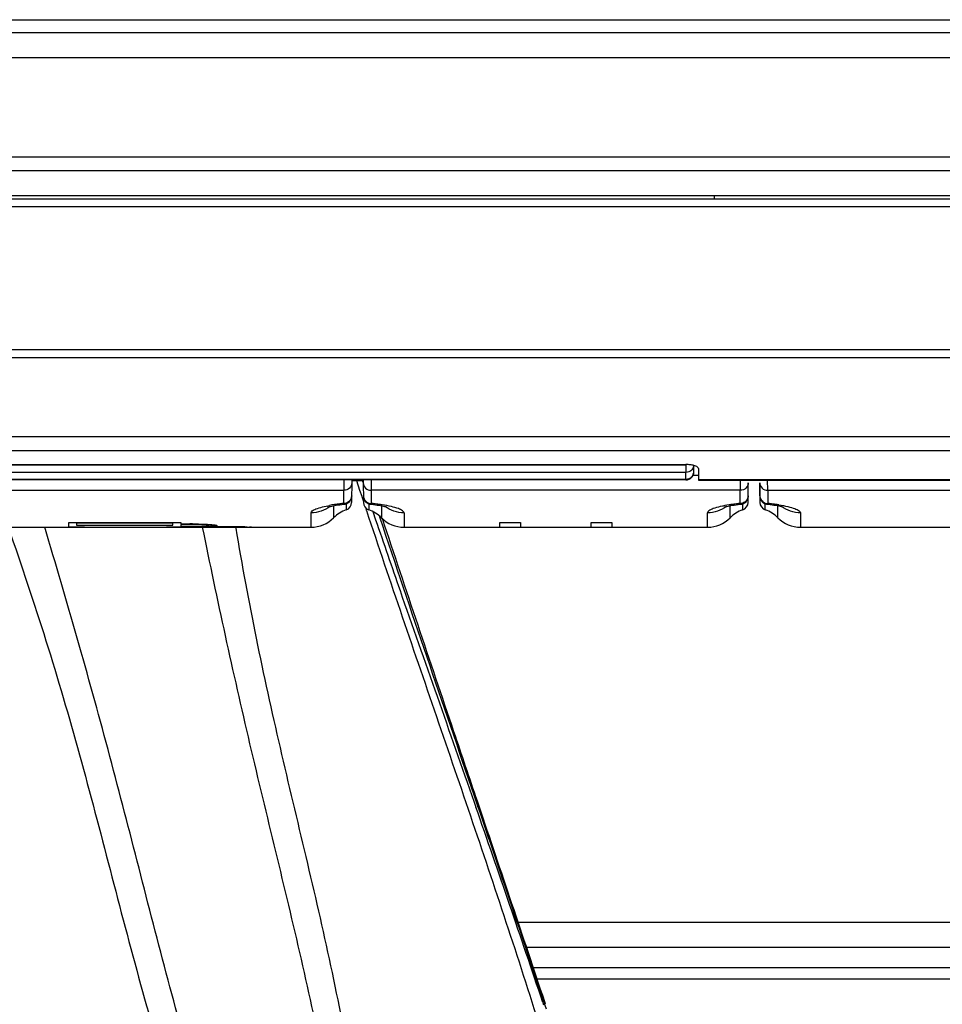
# Model space of a CAD drawing. Units: millimetres. Extents: x 0 to 420, y 0 to 297.
# Drawn here: x 92 to 101, y 70 to 79 of the extents above; entities that cross this region are included whole.
import ezdxf

# ---------------------------------------------------------------- set-up
doc = ezdxf.new("R2010")
doc.units = ezdxf.units.MM
doc.header["$LTSCALE"] = 23.1
doc.layers.get('0').update_dxf_attribs({"linetype": 'CONTINUOUS'})

msp = doc.modelspace()

# ---------------------------------------------------------------- linework, layer by layer
at = {"color": 9, "linetype": 'CONTINUOUS'}
for p, q in [((46.6168, 79.3166), (223.3806, 79.3166)), ((223.3806, 78.9566), (46.6168, 78.9566)), ((223.0506, 77.5466), (46.7106, 77.5466)), ((46.7106, 76.1966), (223.0506, 76.1966)), ((98.6123, 75.0353), (98.6123, 75.1027)), ((98.612, 75.0353), (81.1492, 75.0353)), ((81.1492, 74.971), (98.612, 74.971)), ((98.612, 74.971), (98.612, 75.0353)), ((98.6808, 75.01), (98.7306, 75.01)), ((95.4951, 74.9592), (95.5253, 74.868)), ((95.5503, 74.9592), (95.5577, 74.9372)), ((95.5577, 74.9372), (95.5597, 74.9314)), ((99.3846, 74.8657), (99.3842, 74.9608)), ((91.8852, 74.8657), (95.376, 74.8657)), ((95.5253, 74.868), (95.5448, 74.8092)), ((95.5448, 74.8092), (95.5458, 74.8061)), ((95.5458, 74.8061), (95.5612, 74.7598)), ((99.1265, 74.8657), (95.6346, 74.8657)), ((99.3852, 74.8657), (116.376, 74.8657)), ((95.2799, 74.7199), (95.2799, 74.6066)), ((95.5803, 74.7024), (95.588, 74.6794)), ((95.7313, 74.7199), (95.7313, 74.6066)), ((99.0299, 74.6066), (99.0299, 74.7199)), ((99.4813, 74.6066), (99.4813, 74.7199)), ((95.0656, 74.5166), (95.0656, 74.6525)), ((95.588, 74.6794), (95.5899, 74.6736)), ((95.6502, 74.6652), (95.6767, 74.5879)), ((95.7195, 74.6027), (95.7123, 74.6242)), ((95.9455, 74.6525), (95.9455, 74.5166)), ((98.8156, 74.5166), (98.8156, 74.6525)), ((99.6955, 74.6525), (99.6955, 74.5166)), ((94.3529, 74.5166), (94.3543, 74.5085)), ((96.6087, 71.9165), (96.6192, 71.8866)), ((96.6439, 71.8792), (96.6115, 71.974)), ((96.6192, 71.8866), (96.6253, 71.8691)), ((96.6449, 71.876), (96.6439, 71.8792)), ((97.0245, 70.7816), (127.5362, 70.7816)), ((97.168, 70.3531), (127.6167, 70.3531)), ((97.269, 70.0267), (97.2634, 70.0433)), ((97.2577, 70.0229), (97.2659, 69.9982)), ((97.2919, 69.958), (97.269, 70.0267))]:
    msp.add_line(p, q, dxfattribs=at)
at = {"color": 7, "linetype": 'CONTINUOUS'}
for p, q in [((46.6168, 79.1966), (223.3806, 79.1966)), ((46.7556, 78.021), (223.0056, 78.021)), ((46.7556, 77.8916), (223.0056, 77.8916)), ((223.0056, 77.6516), (47.0668, 77.6516)), ((47.0668, 77.6216), (223.0506, 77.6216)), ((98.8806, 77.6216), (98.8806, 77.6516)), ((45.2548, 76.1216), (224.5063, 76.1216)), ((224.5063, 75.3716), (45.2548, 75.3716)), ((207.2781, 75.2403), (62.4831, 75.2403)), ((81.1506, 75.1089), (98.6106, 75.1089)), ((98.6106, 75.1031), (81.1506, 75.1031)), ((98.6867, 75.0384), (98.6872, 75.1004)), ((98.7306, 75.072), (98.7306, 74.9608)), ((98.6117, 74.9641), (81.1495, 74.9641)), ((95.377, 74.964), (95.3765, 74.8657)), ((95.4518, 74.9641), (95.4499, 74.7515)), ((95.5594, 74.9641), (95.5613, 74.7515)), ((95.6342, 74.964), (95.6346, 74.8657)), ((98.6117, 74.9641), (98.6117, 74.971)), ((98.7306, 74.9691), (117.0306, 74.9691)), ((95.4515, 74.9592), (95.559, 74.9592)), ((98.7306, 74.9608), (117.0306, 74.9608)), ((99.1265, 74.8657), (99.1269, 74.9608)), ((99.1999, 74.7515), (99.2015, 74.9378)), ((99.3107, 74.8145), (99.3096, 74.9378)), ((99.3096, 74.9378), (99.3108, 74.8091)), ((95.376, 74.7416), (95.376, 74.8657)), ((95.5608, 74.809), (95.5614, 74.7998)), ((95.6352, 74.8657), (95.6352, 74.7416)), ((99.126, 74.7416), (99.126, 74.8657)), ((99.3108, 74.809), (99.3114, 74.7998)), ((99.3108, 74.809), (99.3113, 74.7515)), ((99.3852, 74.8657), (99.3852, 74.7416)), ((95.3754, 74.7342), (95.3836, 74.7351)), ((95.3837, 74.7351), (95.3882, 74.7358)), ((95.3989, 74.7386), (95.3989, 74.6811)), ((95.6122, 74.7385), (95.6122, 74.7225)), ((95.6122, 74.7225), (95.6122, 74.696)), ((95.6122, 74.696), (95.6122, 74.6811)), ((95.6553, 74.7318), (95.674, 74.7293)), ((99.1237, 74.734), (99.1336, 74.7351)), ((99.1337, 74.7351), (99.1395, 74.736)), ((99.1489, 74.7351), (99.1489, 74.7385)), ((99.1489, 74.696), (99.1489, 74.7351)), ((99.1489, 74.6811), (99.1489, 74.696)), ((99.3623, 74.6811), (99.3623, 74.7385)), ((99.3777, 74.7351), (99.3893, 74.7338)), ((92.1955, 74.5166), (95.0656, 74.5166)), ((95.9455, 74.5166), (98.8156, 74.5166)), ((99.6955, 74.5166), (101.2633, 74.5166)), ((96.6549, 71.8794), (96.6388, 71.927)), ((127.5857, 70.5416), (97.1049, 70.5416)), ((127.6351, 70.2416), (97.2053, 70.2416)), ((97.2845, 70.0045), (97.2763, 70.0291))]:
    msp.add_line(p, q, dxfattribs=at)
at = {"color": 2, "linetype": 'CONTINUOUS'}
for p, q in [((92.774, 74.5176), (92.774, 74.5621)), ((92.774, 74.5621), (93.8341, 74.5621)), ((92.849, 74.5558), (92.849, 74.5363)), ((93.7591, 74.5558), (92.849, 74.5558)), ((92.849, 74.5363), (93.7591, 74.5363)), ((93.7155, 74.5166), (93.6994, 74.5166)), ((93.7591, 74.5363), (93.7591, 74.5558)), ((93.8341, 74.5621), (93.8341, 74.5483)), ((93.8341, 74.5483), (93.9188, 74.5483)), ((93.8341, 74.5431), (93.8341, 74.5244)), ((93.9193, 74.5431), (93.8341, 74.5431)), ((93.8341, 74.5244), (93.9196, 74.5244)), ((93.9363, 74.522), (93.8341, 74.5219)), ((93.8341, 74.5219), (93.8341, 74.5176)), ((93.9091, 74.5176), (93.9091, 74.52)), ((93.9091, 74.52), (93.9191, 74.52)), ((93.9191, 74.52), (93.9394, 74.52)), ((94.141, 74.5264), (94.1149, 74.525)), ((94.1481, 74.5224), (94.1606, 74.5228)), ((94.1606, 74.5228), (94.1606, 74.5217)), ((94.1606, 74.5217), (94.2453, 74.5217)), ((94.1606, 74.5198), (94.1606, 74.5167)), ((94.246, 74.5198), (94.1606, 74.5198)), ((96.8504, 74.5166), (96.8504, 74.5622)), ((96.8504, 74.5622), (97.0454, 74.5622)), ((97.0454, 74.5622), (97.0454, 74.5166)), ((97.7155, 74.5166), (97.7155, 74.5622)), ((97.7155, 74.5622), (97.9105, 74.5622)), ((97.9105, 74.5622), (97.9105, 74.5166))]:
    msp.add_line(p, q, dxfattribs=at)
at = {"color": 7, "linetype": 'CONTINUOUS'}
for points in [[(95.3882, 74.7358), (95.3973, 74.738), (95.4062, 74.7413), (95.4146, 74.7458), (95.4223, 74.7512), (95.4293, 74.7576), (95.4355, 74.7648), (95.4406, 74.7727), (95.4448, 74.7812), (95.4479, 74.7904), (95.4497, 74.7997), (95.4504, 74.809)], [(95.5614, 74.7998), (95.5632, 74.7906), (95.5662, 74.7816), (95.5703, 74.7731), (95.5753, 74.7653), (95.5813, 74.7581), (95.5881, 74.7517), (95.5957, 74.7463), (95.6039, 74.7418), (95.6126, 74.7383), (95.6216, 74.736), (95.6275, 74.7351)], [(99.1395, 74.736), (99.1485, 74.7383), (99.1573, 74.7418), (99.1655, 74.7463), (99.173, 74.7517), (99.1799, 74.7581), (99.1859, 74.7653), (99.1909, 74.7731), (99.195, 74.7816), (99.1979, 74.7906), (99.1998, 74.7998), (99.2004, 74.809)], [(99.3114, 74.7998), (99.3133, 74.7905), (99.3163, 74.7815), (99.3204, 74.773), (99.3254, 74.7651), (99.3315, 74.7579), (99.3384, 74.7515), (99.346, 74.7461), (99.3544, 74.7416), (99.3631, 74.7382), (99.3722, 74.7359), (99.3775, 74.7351)], [(95.2215, 74.7057), (95.2217, 74.7057), (95.2235, 74.7064), (95.2273, 74.7076), (95.2331, 74.7093), (95.2406, 74.7113), (95.25, 74.7136), (95.2611, 74.7161), (95.2737, 74.7187), (95.2877, 74.7214), (95.3032, 74.7241), (95.3198, 74.7268), (95.3375, 74.7294)], [(95.3375, 74.7294), (95.3561, 74.7319), (95.3754, 74.7342)], [(95.6276, 74.7351), (95.6359, 74.7342), (95.6553, 74.7318)], [(95.674, 74.7293), (95.6917, 74.7267), (95.7083, 74.724), (95.7238, 74.7213), (95.7379, 74.7186), (95.7505, 74.716), (95.7616, 74.7135), (95.7708, 74.7112), (95.7783, 74.7092), (95.7814, 74.7083)], [(98.9763, 74.7078), (98.9733, 74.7064), (98.9716, 74.7057), (98.9717, 74.7057), (98.9735, 74.7064), (98.9773, 74.7076), (98.983, 74.7092), (98.9904, 74.7112), (98.9996, 74.7135), (99.0106, 74.716), (99.0231, 74.7186), (99.037, 74.7213), (99.0524, 74.724), (99.0688, 74.7266), (99.0862, 74.7292)], [(99.0862, 74.7292), (99.1047, 74.7317), (99.1237, 74.734)], [(99.3893, 74.7338), (99.4084, 74.7314), (99.4268, 74.7289)], [(99.4268, 74.7289), (99.4443, 74.7263), (99.4606, 74.7237), (99.4759, 74.7209), (99.4897, 74.7183), (99.502, 74.7157), (99.5129, 74.7132), (99.5219, 74.7109), (99.5291, 74.709), (99.5321, 74.7081)]]:
    msp.add_lwpolyline(points, dxfattribs=at)
for centre, radius, start, end in [((98.6105, 74.7283), 0.3806, 86.68079, 89.98977), ((98.6117, 75.0391), 0.075, 269.99771, 359.49773), ((95.3749, 74.7522), 0.075, 288.58158, 359.49913), ((95.6363, 74.7522), 0.075, 180.50087, 251.41842), ((99.1249, 74.7522), 0.075, 288.58158, 359.49913), ((99.3863, 74.7522), 0.075, 180.50489, 251.48623), ((95.0656, 74.8166), 0.3, 270, 315.573), ((95.4941, 74.3966), 0.3, 108.49864, 135.573), ((95.5171, 74.3966), 0.3, 44.427, 71.50136), ((95.9455, 74.8166), 0.3, 224.427, 270), ((98.8156, 74.8166), 0.3, 270, 315.573), ((99.2441, 74.3966), 0.3, 108.49864, 135.573), ((99.2671, 74.3966), 0.3, 44.42698, 71.4846), ((99.6955, 74.8166), 0.3, 224.42703, 270), ((-412.9976, -100.2964), 537.95, 18.458612, 18.666502)]:
    msp.add_arc(centre, radius, start, end, dxfattribs=at)
at = {"color": 9, "linetype": 'CONTINUOUS'}
for centre, radius, start, end in [((98.6168, 75.1076), 0.0704, 344.05482, 354.19969), ((98.6118, 75.0485), 0.0775, 269.98606, 277.1385), ((98.6123, 75.1118), 0.0766, 269.9669, 272.12086), ((98.6185, 75.043), 0.0682, 356.14509, 359.49236), ((99.3835, 74.8152), 0.0728, 180.59258, 195.50501), ((95.5041, 73.2694), 1.4772, 98.45305, 100.2624), ((95.556, 72.9223), 1.8282, 96.80255, 98.46144), ((95.5874, 72.6646), 2.0877, 95.81313, 96.82126), ((95.4238, 72.6652), 2.0872, 83.17558, 84.18691), ((95.4552, 72.9226), 1.8279, 81.53811, 83.19415), ((95.4886, 73.1512), 1.5968, 80.96825, 81.51555), ((99.2726, 73.1513), 1.5967, 98.48548, 99.03285), ((99.3059, 72.9228), 1.8277, 96.80707, 98.46293), ((99.3373, 72.6653), 2.087, 95.81308, 96.82561), ((99.1738, 72.6654), 2.0869, 83.17742, 84.18644), ((99.2051, 72.9219), 1.8286, 81.53741, 83.19603), ((99.2383, 73.1493), 1.5987, 80.97501, 81.51477), ((-47.6399, 21.4208), 152.8315, 18.542676, 19.274292), ((-191.5189, -26.3862), 304.4566, 18.465063, 18.829079)]:
    msp.add_arc(centre, radius, start, end, dxfattribs=at)
at = {"color": 2, "linetype": 'CONTINUOUS'}
for centre, radius, start, end in [((92.782, 74.5502), 0.0336, 256.18976, 257.55823), ((93.8531, 80.1075), 5.5909, 269.98075, 270.28561), ((93.9013, 74.5484), 0.0318, 282.0755, 284.18299), ((93.916, 70.658), 3.8903, 89.58513, 89.95873), ((93.9149, 71.0962), 3.447, 89.57522, 89.92832), ((93.9144, 80.7315), 6.2071, 270.0485, 270.24433), ((93.9196, 89.0109), 14.4909, 270.07797, 270.19392), ((93.9188, 71.6061), 2.937, 89.18431, 89.57697), ((93.9188, 79.7092), 5.1847, 270.24337, 270.46619), ((94.1049, 75.054), 0.5288, 273.91875, 275.08323), ((94.2425, 64.7923), 9.7294, 89.83397, 89.9837), ((94.2455, 65.9531), 8.5667, 89.86674, 89.99666), ((94.2469, 65.9538), 8.5679, 89.21303, 89.84105), ((94.2665, 67.4338), 7.0878, 88.5966, 89.20727)]:
    msp.add_arc(centre, radius, start, end, dxfattribs=at)
at = {"color": 9, "linetype": 'CONTINUOUS'}
for points, knots in [([(98.6846, 75.0882), (98.6804, 75.0737), (98.6617, 75.0465), (98.6306, 75.0359), (98.6151, 75.0353)], [0, 0, 0, 0, 0.494361, 1, 1, 1, 1]), ([(99.3096, 74.9378), (99.3098, 74.9193), (99.3265, 74.8805), (99.3657, 74.8657), (99.3846, 74.8657)], [0, 0, 0, 0, 0.494694, 1, 1, 1, 1]), ([(95.4478, 74.7958), (95.4436, 74.7805), (95.4242, 74.752), (95.3914, 74.7415), (95.3754, 74.7415)], [0, 0, 0, 0, 0.497107, 1, 1, 1, 1]), ([(95.5634, 74.7955), (95.5677, 74.7803), (95.5872, 74.752), (95.6198, 74.7415), (95.6357, 74.7415)], [0, 0, 0, 0, 0.497249, 1, 1, 1, 1]), ([(99.1978, 74.7958), (99.1936, 74.7805), (99.1742, 74.752), (99.1414, 74.7415), (99.1254, 74.7415)], [0, 0, 0, 0, 0.497107, 1, 1, 1, 1]), ([(99.3134, 74.7958), (99.3176, 74.7805), (99.337, 74.752), (99.3697, 74.7415), (99.3857, 74.7415)], [0, 0, 0, 0, 0.497108, 1, 1, 1, 1]), ([(95.0656, 74.6525), (95.0656, 74.6596), (95.0813, 74.6766), (95.1393, 74.7018), (95.1969, 74.715), (95.241, 74.723)], [0, 0, 0, 0, 0.10985, 0.308627, 1, 1, 1, 1]), ([(95.3755, 74.7415), (95.376, 74.7405), (95.3777, 74.7374), (95.3812, 74.7349), (95.3836, 74.7351)], [0, 0, 0, 0, 0.326043, 1, 1, 1, 1]), ([(95.6357, 74.7415), (95.6351, 74.7405), (95.6334, 74.7375), (95.6299, 74.7349), (95.6275, 74.7351)], [0, 0, 0, 0, 0.332135, 1, 1, 1, 1]), ([(95.9455, 74.6525), (95.9455, 74.6605), (95.9262, 74.6791), (95.8853, 74.6953), (95.8198, 74.7143), (95.7685, 74.7236), (95.7393, 74.7282)], [0, 0, 0, 0, 0.105887, 0.304913, 0.605912, 1, 1, 1, 1]), ([(99.0219, 74.7282), (98.9926, 74.7236), (98.9414, 74.7142), (98.8759, 74.6953), (98.835, 74.6791), (98.8156, 74.6605), (98.8156, 74.6525)], [0, 0, 0, 0, 0.394085, 0.69508, 0.894107, 1, 1, 1, 1]), ([(99.1337, 74.7351), (99.1313, 74.7349), (99.1278, 74.7375), (99.126, 74.7405), (99.1255, 74.7415)], [0, 0, 0, 0, 0.667702, 1, 1, 1, 1]), ([(99.3776, 74.7352), (99.38, 74.7349), (99.3836, 74.7374), (99.3852, 74.7405), (99.3857, 74.7415)], [0, 0, 0, 0, 0.677714, 1, 1, 1, 1]), ([(99.4891, 74.7282), (99.5184, 74.7236), (99.5697, 74.7143), (99.6353, 74.6953), (99.6762, 74.6791), (99.6955, 74.6605), (99.6955, 74.6525)], [0, 0, 0, 0, 0.394129, 0.695134, 0.894127, 1, 1, 1, 1]), ([(95.5899, 74.6736), (95.8136, 74.0027), (96.1583, 72.9998), (96.6164, 71.6624), (96.9528, 70.6576), (97.2227, 69.8168), (97.425, 69.1398), (97.5708, 68.6307), (97.7159, 68.1243), (97.842, 67.7074), (97.9436, 67.3782), (98.0161, 67.1333), (98.0854, 66.8881), (98.1323, 66.7247), (98.1517, 66.642)], [0, 0, 0, 0, 0.251604, 0.37732, 0.502957, 0.628589, 0.691475, 0.754357, 0.817014, 0.878878, 0.909328, 0.939572, 0.969767, 1, 1, 1, 1]), ([(92.7119, 65.2855), (92.6876, 65.3767), (92.65, 65.562), (92.5886, 65.8387), (92.5339, 66.1181), (92.4616, 66.4956), (92.3646, 66.9719), (92.2416, 67.546), (92.121, 68.1228), (91.9735, 68.8945), (91.8054, 69.8619), (91.6159, 71.0251), (91.3702, 72.5781), (91.1778, 73.742), (91.0418, 74.5166)], [0, 0, 0, 0, 0.030182, 0.060391, 0.09064, 0.121194, 0.183311, 0.246049, 0.308908, 0.371719, 0.497248, 0.622848, 0.748522, 1, 1, 1, 1]), ([(92.2032, 74.5108), (92.328, 74.1572), (92.5653, 73.4457), (92.8811, 72.3661), (93.1652, 71.2783), (93.4483, 70.1909), (93.7128, 69.2929), (93.9505, 68.5833), (94.1432, 68.0568), (94.3143, 67.6223), (94.462, 67.2795), (94.5819, 67.0269), (94.7154, 66.7814), (94.8457, 66.5878), (94.9704, 66.4492), (95.0781, 66.3595), (95.2044, 66.2949), (95.302, 66.2907), (95.3473, 66.3012)], [0, 0, 0, 0, 0.125291, 0.25055, 0.375772, 0.500933, 0.625999, 0.688489, 0.750939, 0.813332, 0.844499, 0.875639, 0.906746, 0.937809, 0.953343, 0.968887, 0.984451, 1, 1, 1, 1]), ([(95.3311, 66.3679), (95.3088, 66.3636), (95.2617, 66.364), (95.1993, 66.394), (95.1448, 66.4347), (95.0803, 66.4983), (95.0106, 66.5876), (94.9138, 66.7403), (94.8107, 66.9419), (94.6644, 67.2733), (94.5023, 67.6969), (94.3208, 68.2102), (94.149, 68.7275), (93.9354, 69.4227), (93.6929, 70.2994), (93.4222, 71.3573), (93.1489, 72.4151), (92.8568, 73.4682), (92.6511, 74.1673), (92.5476, 74.5166)], [0, 0, 0, 0, 0.007797, 0.015593, 0.023369, 0.031142, 0.046661, 0.062189, 0.093266, 0.124386, 0.186713, 0.249122, 0.311581, 0.374074, 0.499134, 0.624282, 0.749489, 0.874733, 1, 1, 1, 1]), ([(94.0373, 74.5166), (94.1076, 74.1744), (94.2509, 73.4905), (94.4828, 72.4685), (94.73, 71.4505), (94.9746, 70.4324), (95.1602, 69.5801), (95.2888, 68.8947), (95.3741, 68.3792), (95.45, 67.8627), (95.5013, 67.4308), (95.5243, 67.0842), (95.5256, 66.8671), (95.5102, 66.6944), (95.4898, 66.5877), (95.4621, 66.5053), (95.433, 66.4469), (95.3921, 66.3948), (95.3521, 66.3737), (95.3311, 66.3679)], [0, 0, 0, 0, 0.125273, 0.250521, 0.375728, 0.500874, 0.625931, 0.688423, 0.75088, 0.813286, 0.875608, 0.906726, 0.937801, 0.953329, 0.968851, 0.976624, 0.984404, 0.992201, 1, 1, 1, 1]), ([(94.3543, 74.5085), (94.4125, 74.1601), (94.5412, 73.4655), (94.7692, 72.431), (95.0175, 71.4017), (95.2567, 70.3708), (95.426, 69.5055), (95.5357, 68.8094), (95.6047, 68.2859), (95.6519, 67.8486), (95.6771, 67.498), (95.6857, 67.2347), (95.679, 66.9717), (95.6514, 66.7535), (95.6045, 66.5843), (95.5509, 66.4633), (95.47, 66.3572), (95.3902, 66.3111), (95.3473, 66.3012)], [0, 0, 0, 0, 0.125287, 0.250544, 0.375761, 0.500912, 0.625965, 0.688448, 0.75089, 0.813274, 0.844436, 0.875571, 0.906674, 0.937736, 0.953278, 0.968839, 0.984411, 1, 1, 1, 1]), ([(95.6767, 74.5879), (95.7531, 74.3646), (96.0608, 73.4731), (96.3754, 72.584), (96.6087, 71.9165)], [0, 0, 0, 0, 0.250248, 1, 1, 1, 1])]:
    msp.add_open_spline(points, degree=3, knots=knots, dxfattribs=at)
at = {"color": 7, "linetype": 'CONTINUOUS'}
for points, knots in [([(98.6708, 75.1039), (98.6647, 75.105), (98.6519, 75.1068), (98.6391, 75.1079), (98.6326, 75.1083)], [0, 0, 0, 0, 0.486325, 1, 1, 1, 1]), ([(98.6873, 75.1004), (98.6847, 75.1011), (98.6792, 75.1024), (98.6736, 75.1034), (98.6708, 75.1039)], [0, 0, 0, 0, 0.486896, 1, 1, 1, 1]), ([(98.7306, 75.072), (98.7306, 75.0833), (98.709, 75.0941), (98.6935, 75.0988), (98.6873, 75.1004)], [0, 0, 0, 0, 0.637989, 1, 1, 1, 1]), ([(95.4515, 74.9378), (95.4514, 74.9193), (95.4347, 74.8805), (95.3955, 74.8657), (95.3765, 74.8657)], [0, 0, 0, 0, 0.494679, 1, 1, 1, 1]), ([(95.5596, 74.9378), (95.5598, 74.9193), (95.5765, 74.8805), (95.6157, 74.8657), (95.6346, 74.8657)], [0, 0, 0, 0, 0.49468, 1, 1, 1, 1]), ([(99.2015, 74.9378), (99.2014, 74.9193), (99.1847, 74.8805), (99.1455, 74.8657), (99.1265, 74.8657)], [0, 0, 0, 0, 0.494679, 1, 1, 1, 1]), ([(96.6388, 71.927), (96.5652, 72.1451), (96.2642, 73.0347), (95.9639, 73.9246), (95.7408, 74.5977)], [0, 0, 0, 0, 0.245061, 1, 1, 1, 1])]:
    msp.add_open_spline(points, degree=3, knots=knots, dxfattribs=at)
at = {"color": 9, "linetype": 'CONTINUOUS'}
for points in [[(98.6214, 74.9716), (98.6308, 74.9727), (98.6402, 74.9757), (98.6485, 74.9802)], [(98.6485, 74.9802), (98.6568, 74.9847), (98.6643, 74.9908), (98.6703, 74.998)], [(98.6703, 74.998), (98.6796, 75.0092), (98.6856, 75.024), (98.6866, 75.0385)], [(95.4504, 74.8145), (95.4504, 74.8082), (95.4495, 74.8018), (95.4478, 74.7958)], [(95.5607, 74.8145), (95.5608, 74.8081), (95.5617, 74.8017), (95.5634, 74.7955)], [(99.2004, 74.8145), (99.2004, 74.8082), (99.1995, 74.8018), (99.1978, 74.7958)], [(95.2465, 74.7125), (95.1956, 74.6745), (95.1291, 74.6525), (95.0656, 74.6525)], [(95.9455, 74.6525), (95.882, 74.6525), (95.8156, 74.6745), (95.7647, 74.7125)], [(98.9965, 74.7125), (98.9456, 74.6745), (98.8791, 74.6525), (98.8156, 74.6525)], [(99.6955, 74.6525), (99.632, 74.6525), (99.5656, 74.6745), (99.5147, 74.7125)], [(96.6115, 71.974), (96.3127, 72.8498), (96.0124, 73.725), (95.7195, 74.6027)]]:
    msp.add_open_spline(points, degree=3, dxfattribs=at)
at = {"color": 2, "linetype": 'CONTINUOUS'}
for points, knots in [([(92.9239, 74.5166), (92.8904, 74.5166), (92.8408, 74.5175), (92.7909, 74.5159), (92.7748, 74.5174)], [0, 0, 0, 0, 0.673311, 1, 1, 1, 1]), ([(93.8219, 74.517), (93.8159, 74.5169), (93.7804, 74.5166), (93.745, 74.5166), (93.7155, 74.5166)], [0, 0, 0, 0, 0.169353, 1, 1, 1, 1]), ([(93.8341, 74.5176), (93.8331, 74.5171), (93.8288, 74.5174), (93.8249, 74.517), (93.8219, 74.517)], [0, 0, 0, 0, 0.265606, 1, 1, 1, 1]), ([(93.8809, 74.5167), (93.8843, 74.5167), (93.8933, 74.5168), (93.9023, 74.5168), (93.9079, 74.5173)], [0, 0, 0, 0, 0.368329, 1, 1, 1, 1]), ([(94.1149, 74.525), (94.1027, 74.5244), (94.0432, 74.5225), (93.9836, 74.5221), (93.9363, 74.522)], [0, 0, 0, 0, 0.206034, 1, 1, 1, 1]), ([(93.9442, 74.5482), (93.9825, 74.548), (94.0366, 74.5468), (94.1027, 74.5431), (94.1352, 74.5405), (94.1549, 74.5381), (94.1656, 74.5366), (94.1712, 74.5349), (94.1767, 74.5337), (94.1749, 74.5301), (94.1697, 74.5299), (94.1621, 74.5281), (94.1555, 74.5276), (94.1517, 74.5273)], [0, 0, 0, 0, 0.444833, 0.627043, 0.768302, 0.821047, 0.860856, 0.887345, 0.900601, 0.907135, 0.924737, 0.955775, 1, 1, 1, 1]), ([(93.9442, 74.5482), (93.9825, 74.548), (94.0366, 74.5468), (94.1027, 74.5431), (94.1352, 74.5405), (94.1549, 74.5381), (94.1656, 74.5366), (94.1712, 74.5349), (94.1767, 74.5337), (94.1749, 74.5301), (94.1697, 74.5299), (94.1621, 74.5281), (94.1555, 74.5276), (94.1517, 74.5273)], [0, 0, 0, 0, 0.444833, 0.627043, 0.768302, 0.821047, 0.860856, 0.887345, 0.900601, 0.907135, 0.924737, 0.955775, 1, 1, 1, 1]), ([(93.961, 74.5246), (93.9798, 74.5248), (94.0161, 74.5255), (94.0538, 74.526), (94.1242, 74.5321), (94.0535, 74.5401), (94.0158, 74.5413), (93.9794, 74.5425), (93.9606, 74.5428)], [0, 0, 0, 0, 0.198844, 0.358741, 0.49895, 0.640969, 0.800898, 1, 1, 1, 1]), ([(93.9687, 74.52), (93.9851, 74.5201), (94.045, 74.5204), (94.1048, 74.5212), (94.1481, 74.5224)], [0, 0, 0, 0, 0.275204, 1, 1, 1, 1]), ([(94.4029, 74.5166), (94.4113, 74.5166), (94.4414, 74.5166), (94.3865, 74.5188), (94.3468, 74.519), (94.2936, 74.5197), (94.2654, 74.5197)], [0, 0, 0, 0, 0.134173, 0.236904, 0.550334, 1, 1, 1, 1]), ([(94.4401, 74.5194), (94.4528, 74.5191), (94.4685, 74.5186), (94.4903, 74.5179), (94.4955, 74.5175), (94.5039, 74.5173), (94.4952, 74.5156), (94.4906, 74.5166), (94.4852, 74.5166)], [0, 0, 0, 0, 0.474685, 0.63403, 0.737309, 0.782399, 0.796816, 1, 1, 1, 1])]:
    msp.add_open_spline(points, degree=3, knots=knots, dxfattribs=at)

doc.saveas('drawing.dxf')
